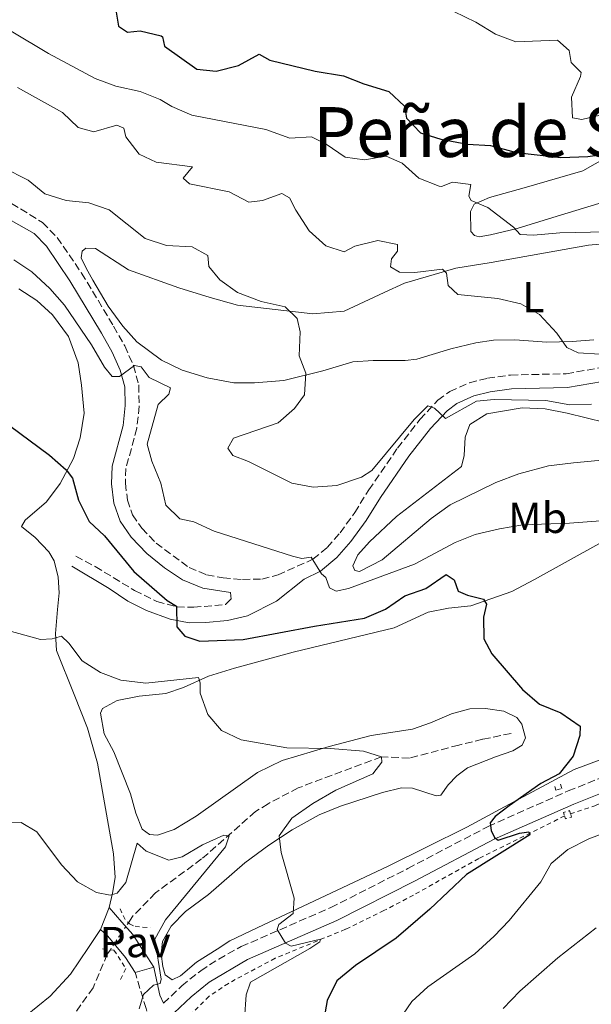
# Model space of a CAD drawing. Units: metres. Extents: x 621376 to 624849, y 4713300 to 4715673.
# Drawn here: x 622442 to 622574, y 4714138 to 4714365 of the extents above; entities that cross this region are included whole.
import ezdxf
from ezdxf.enums import TextEntityAlignment as Align

# ---------------------------------------------------------------- set-up
doc = ezdxf.new("R2010")
doc.units = ezdxf.units.M
doc.header["$MEASUREMENT"] = 0
for name, pattern in [('DGN Style 2', [1.7399219301090239, 1.043953158065414, -0.6959687720436097]), ('DGN Style 3', [2.435890702152634, 1.739921930109024, -0.6959687720436097]), ('DGN Style 5', [1.217945351076317, 0.5219765790327072, -0.6959687720436097])]:
    doc.linetypes.add(name, pattern=pattern)
for name, color, linetype, lineweight in [('Barranco lineal', 142, 'DGN Style 3', 13), ('Barranco lineal no visto', 142, 'DGN Style 5', 0), ('Camino', 7, 'DGN Style 3', 0), ('Curva de nivel directora', 30, 'Continuous', 30), ('Curva de nivel intermedia', 30, 'Continuous', 0), ('Etiqueta de uso rústico', 92, 'Continuous', 0), ('Línea de cambio de uso (parcela vista)', 92, 'Continuous', 0), ('Línea de cuneta (fondo)', 4, 'DGN Style 2', 0), ('Línea de pavimento', 1, 'Continuous', 0), ('Margen derecho', 7, 'Continuous', 0), ('Pavimento', 7, 'Continuous', 0), ('Pontón-alcantarilla (pasos de agua)', 1, 'DGN Style 2', 0), ('Texto de Área (paraje) menor', 7, 'Continuous', 0)]:
    doc.layers.add(name, color=color, linetype=linetype, lineweight=lineweight)
doc.styles.add('Style-Arial', font='arial.ttf')

msp = doc.modelspace()

# ---------------------------------------------------------------- linework, layer by layer
at = {"layer": 'Barranco lineal', "color": 142, "linetype": 'DGN Style 3', "lineweight": 13}
for points in [[(622555.54, 4714200.050000001, 648.1699999999983), (622548.9800000006, 4714198.689999999, 647.1900000000023), (622543.4600000001, 4714197.380000001, 646.8099999999977), (622532.0700000003, 4714194.33, 645.4499999999971), (622525.6100000005, 4714194.680000001, 645), (622506.4199999999, 4714187.49, 642.8600000000006), (622499.4500000002, 4714183.83, 641.7400000000052), (622496.5499999998, 4714182.039999999, 640.9400000000023), (622484.0899999999, 4714171.09, 639.0099999999948), (622473.4199999999, 4714163.26, 637.6300000000047), (622468.1500000004, 4714157.84, 637.4199999999983), (622467.1799999997, 4714156.390000001, 637.3999999999943)], [(622463.0199999996, 4714150.17, 637.3000000000029), (622462.3200000003, 4714149.130000001, 637.279999999999), (622459.0199999996, 4714141.390000001, 636.7100000000064), (622454.7699999996, 4714135.380000001, 636.2899999999936), (622450.2199999997, 4714130.890000001, 635.9400000000023), (622443.6600000003, 4714125.5, 635.5099999999948), (622439.3099999996, 4714120.460000001, 635), (622437.7400000002, 4714113.109999999, 634.1499999999943), (622437.6200000001, 4714111.58, 633.8000000000029), (622438.7000000002, 4714107.32, 633.1900000000023), (622442.6500000004, 4714101.439999999, 632.5599999999977), (622443.1699999999, 4714097.060000001, 632.2100000000064), (622442.8300000001, 4714094.680000001, 632.179999999993), (622440.7199999997, 4714090.470000001, 631.4199999999983)]]:
    msp.add_polyline3d(points, dxfattribs=at)
at = {"layer": 'Barranco lineal no visto', "color": 142, "linetype": 'DGN Style 5', "lineweight": 0}
msp.add_polyline3d([(622467.1799999997, 4714156.390000001, 637.3999999999943), (622466.5800000001, 4714155.5, 637.3800000000047), (622463.9100000003, 4714151.51, 637.320000000007), (622463.0199999996, 4714150.17, 637.3000000000029)], dxfattribs=at)
at = {"layer": 'Camino', "color": 7, "linetype": 'DGN Style 3', "lineweight": 0}
for points in [[(622440.2300000006, 4714322.310000001, 658.1900000000023), (622447.3799999986, 4714317.900000001, 657.9100000000036), (622450.7299999992, 4714314.45, 657.7200000000012), (622456.390000001, 4714306.210000002, 657.4600000000064), (622463.7800000004, 4714294.000000001, 656.1900000000024), (622466.3299999986, 4714289.460000001, 655.6100000000007), (622468.3400000001, 4714284.920000002, 654.9499999999972), (622469.5899999996, 4714280.460000004, 654.3899999999995), (622469.6700000024, 4714275.540000001, 654.1499999999943), (622469.1499999971, 4714270.490000002, 653.75), (622466.6200000013, 4714261.190000001, 652.9299999999931), (622466.4800000006, 4714257.740000002, 652.5800000000019), (622466.9799999989, 4714253.890000001, 652.2500000000001), (622468.1700000003, 4714250.470000001, 651.9700000000014), (622470.3200000006, 4714247.370000001, 651.7100000000065), (622473.5899999985, 4714243.950000001, 651.5399999999936), (622481.2100000003, 4714238.300000003, 651.5599999999977), (622485.2600000005, 4714236.630000001, 651.8699999999955), (622489.0399999979, 4714235.92, 652.1100000000007), (622493.5300000006, 4714235.570000002, 652.5099999999949), (622497.9999999988, 4714235.670000002, 653.0000000000001), (622501.7399999984, 4714236.61, 653.75), (622509.8000000005, 4714240.210000001, 655.0899999999967), (622513.0799999973, 4714242.949999999, 655.8399999999967), (622516.0599999991, 4714246.330000001, 656.8800000000047), (622519.4499999997, 4714250.980000001, 657.5599999999977), (622522.6900000008, 4714256.230000001, 658.5200000000042), (622529.3500000016, 4714265.880000004, 659.5899999999967), (622534.5199999993, 4714272.490000002, 659.929999999993), (622538.6499999978, 4714276.910000001, 660.070000000007), (622541.3999999971, 4714278.940000001, 660.0899999999967), (622545.9299999999, 4714280.949999999, 660.1199999999953), (622550.1200000009, 4714281.990000002, 660.229999999996), (622555.4200000005, 4714282.720000003, 660.3399999999967), (622568.2999999997, 4714283.02, 661.1499999999943), (622578.6799999998, 4714284.820000002, 662.5800000000019)], [(622475.2699999993, 4714137.810000001, 640.8200000000071), (622479.5100000015, 4714141.810000002, 641.4799999999959), (622483.8999999971, 4714145.320000002, 642.4700000000012), (622488.0399999988, 4714148.020000001, 643.2200000000013), (622493.2600000001, 4714150.880000004, 644.0200000000042), (622513.9400000002, 4714159.890000002, 646.5500000000029), (622531.739999999, 4714168.9, 648.4100000000036), (622550.2500000006, 4714178.600000001, 649.9799999999959), (622568.749999999, 4714186.790000003, 651.6499999999943), (622580.05, 4714191.290000002, 652.9900000000054), (622593.8900000004, 4714195.850000001, 654.6100000000009), (622601.6700000009, 4714197.630000001, 655.4900000000054), (622620.5499999992, 4714200.750000002, 657.7100000000065), (622627.2100000001, 4714202.510000001, 658.6499999999943), (622633.8199999996, 4714205.190000001, 659.6999999999971), (622643.8299999987, 4714210.900000001, 661.1600000000037), (622651.6700000019, 4714216.349999999, 661.7899999999937), (622666.8399999999, 4714228.800000001, 663.0200000000042), (622681.1700000018, 4714240.190000001, 664.4700000000014), (622702.300000001, 4714259.210000004, 667.3300000000017)], [(622455.0499999998, 4714240.949999999, 647.9900000000052), (622459.5300000013, 4714238.540000002, 648.2100000000065), (622468.6199999995, 4714233.000000001, 649.0299999999991), (622473.7899999997, 4714230.52, 649.5399999999937), (622478.3999999985, 4714229.220000001, 650.0099999999949), (622482.2600000009, 4714229.140000001, 650.3399999999967), (622489.5900000001, 4714229.810000001, 651.5200000000041), (622490.8999999977, 4714231.020000001, 652.0599999999978), (622490.739999999, 4714232.560000001, 652.2899999999937)], [(622464.1600000004, 4714041.960000002, 630.6399999999994), (622469.4800000001, 4714038.880000002, 631.3999999999943), (622470.3500000017, 4714038.66, 631.779999999999), (622470.62, 4714039.350000001, 632.2700000000041), (622466.5900000001, 4714047.410000001, 633.1600000000036), (622464.7199999992, 4714052.42, 633.800000000003), (622463.8599999986, 4714056.810000001, 634.4100000000036), (622463.7899999993, 4714061.130000001, 634.8300000000019), (622464.3099999978, 4714065.95, 635.3999999999943), (622464.4599999998, 4714070.940000001, 635.8000000000029), (622463.7299999989, 4714104.890000002, 637.9600000000064), (622464.1900000017, 4714109.850000001, 638.3800000000047), (622467.6900000019, 4714123.77, 639.4799999999959), (622472.0500000005, 4714133.600000001, 640.3699999999953), (622471.2699999983, 4714136.57, 640.3699999999953), (622468.89, 4714144.430000001, 639.279999999999), (622468.7499999992, 4714144.880000001, 639.2200000000012)]]:
    msp.add_polyline3d(points, dxfattribs=at)
at = {"layer": 'Curva de nivel directora', "color": 30, "linetype": 'Continuous', "lineweight": 30, "flags": 128}
for points, elevation in [([(622464.3799999994, 4714366.410000003), (622464.8800000001, 4714363.160000003), (622466.9799999989, 4714361.78), (622469.9099999992, 4714362.150000001), (622474.7500000006, 4714360.949999999), (622475.0700000003, 4714360.740000002), (622475.5499999986, 4714358.610000002), (622482.9800000006, 4714353.26), (622487.48, 4714352.810000001), (622492.6499999999, 4714354.150000002), (622497.3999999998, 4714356.730000001), (622499.8799999985, 4714355.33), (622510.3100000002, 4714352.820000002), (622516.8799999993, 4714351.760000001), (622521.5499999986, 4714349.869999999), (622527.3099999987, 4714348.11), (622530.9199999986, 4714344.76), (622531.4299999981, 4714341.95), (622534.629999999, 4714338.57), (622539.3200000006, 4714337.090000001), (622545.4699999995, 4714335.980000002), (622550.7899999992, 4714335.689999999)], 675.0000000000001), ([(622550.7899999992, 4714335.689999999), (622556.8099999987, 4714334.08), (622567.0599999991, 4714332.930000001), (622573.2699999985, 4714333.15), (622579.9200000004, 4714334.050000001)], 675.0000000000001), ([(622439.7299999997, 4714271.080000001), (622448.9900000002, 4714264.210000001), (622452.8300000002, 4714260.84), (622454.2699999998, 4714258.960000002), (622455.6599999999, 4714253.890000001), (622458.1199999988, 4714248.92), (622461.6700000004, 4714245.600000001), (622468.480000001, 4714237.439999999), (622476.1499999999, 4714230.680000001), (622478.2599999999, 4714229.400000002), (622478.3799999984, 4714224.609999999), (622480.229999999, 4714222.5), (622483.6499999989, 4714221.320000002), (622493.6600000003, 4714221.730000001), (622510.1299999991, 4714224.810000001), (622521.7400000008, 4714226.630000004), (622526.5699999989, 4714228.710000001), (622530.999999999, 4714231.76), (622535.8400000003, 4714233.480000001), (622540.5299999998, 4714236.680000001), (622542.3800000005, 4714235.49), (622543.3199999993, 4714232.9), (622545.5199999987, 4714231.95), (622549.1500000008, 4714231.020000001), (622549.8700000006, 4714229.86), (622549.2200000002, 4714226.86), (622549.2800000005, 4714221.86), (622551.1099999989, 4714218.440000001), (622558.219999999, 4714210.15), (622562.0900000003, 4714206.82), (622567.0500000002, 4714204.820000002), (622571.5199999984, 4714201.740000002), (622571.4099999988, 4714199.550000001), (622569.8699999988, 4714194.800000002), (622566.6900000003, 4714190.750000001), (622562.4099999999, 4714188.480000001), (622555.0899999997, 4714183.340000002), (622551.86, 4714180.890000002), (622550.7099999988, 4714179.440000001), (622550.9799999993, 4714177.680000001), (622551.7100000002, 4714176.03), (622552.5899999986, 4714175.430000002), (622557.4700000002, 4714177.040000001), (622559.6499999994, 4714177.350000001), (622559.8699999986, 4714176.650000001), (622545.2300000003, 4714167.539999999), (622536.7799999992, 4714159.51), (622529.0399999986, 4714152.810000001), (622519.6100000007, 4714146.52), (622515.3199999991, 4714142.949999999), (622513.1100000008, 4714138.470000001), (622512.0800000004, 4714132.770000001)], 650.0000000000001)]:
    msp.add_lwpolyline(points, dxfattribs=dict(at, elevation=elevation))
at = {"layer": 'Curva de nivel intermedia', "color": 30, "linetype": 'Continuous', "lineweight": 0, "flags": 128}
for points, elevation in [([(622542.3600000005, 4714366.57), (622547.4299999997, 4714364.13), (622551.9600000004, 4714361.34), (622556.6600000011, 4714359.609999998), (622566.2900000003, 4714359.949999998), (622569.0000000015, 4714357.599999999), (622569.4700000009, 4714354.789999999), (622571.7599999999, 4714352.529999999), (622571.6200000012, 4714351.579999999), (622569.5300000012, 4714346.850000001), (622569.7500000002, 4714342.06), (622571.8700000015, 4714341.65), (622583.0099999994, 4714344.279999999)], 680), ([(622440.1200000009, 4714362.009999999), (622448.7700000011, 4714356.880000001), (622459.5300000013, 4714351.119999999), (622464.3100000002, 4714349.34), (622469.8700000013, 4714348.09), (622474.5400000005, 4714346.310000001), (622477.2100000017, 4714344.659999999), (622481.8099999994, 4714342.660000001), (622498.8900000006, 4714339.34), (622504.5000000009, 4714337.369999998), (622509.5000000009, 4714337.660000001), (622512.8200000003, 4714335.98), (622517.2800000017, 4714333), (622521.7099999995, 4714332.369999998), (622526.7000000007, 4714333.179999999), (622530.3700000008, 4714331.57), (622534.2700000012, 4714328.159999999), (622538.9699999996, 4714326.3), (622539.5199999994, 4714326.239999999), (622542.0400000007, 4714327.23), (622546.2300000017, 4714326.659999999), (622545.7800000003, 4714323.949999998), (622546.3400000012, 4714322.970000001), (622550.1900000002, 4714321.390000001), (622556.1400000004, 4714316.859999998), (622557.6900000015, 4714315.119999999), (622560.7000000001, 4714314.980000001), (622566.82, 4714315.51), (622577.4600000017, 4714315.77)], 670.0000000000001), ([(622441.5500000014, 4714349.009999999), (622451.9800000008, 4714343.239999999), (622455.5900000007, 4714339.8), (622459.1900000017, 4714338.800000001), (622464.5400000003, 4714340.390000001), (622466.1299999995, 4714339.640000002), (622466.6100000001, 4714337.649999999), (622469.7000000014, 4714333.640000001), (622473.6300000009, 4714331.84), (622481.9700000002, 4714330.73), (622479.8500000013, 4714328.159999999), (622481.2800000019, 4714326.8), (622490.4900000008, 4714325.000000001), (622494.9700000001, 4714322.630000002), (622498.1600000019, 4714322.96), (622502.620000001, 4714324.609999999), (622504.4000000004, 4714323.609999998), (622505.850000001, 4714320.74), (622508.9600000001, 4714316.02), (622512.8, 4714312.509999998), (622516.9800000021, 4714311.17), (622519.4699999999, 4714312.48), (622524.8000000007, 4714313.74), (622529.3099999991, 4714312.850000001), (622529.3499999995, 4714311.279999999), (622527.9500000002, 4714309.56), (622527.6999999998, 4714307.699999998), (622529.8099999998, 4714306.449999998), (622533.3600000015, 4714306.390000001), (622539.7100000017, 4714307.169999998), (622540.6399999993, 4714306.25), (622541.0400000017, 4714303.34), (622543.2800000013, 4714301.259999999), (622552.5300000005, 4714300.4), (622557.8099999999, 4714299.130000001), (622562.1500000006, 4714296.649999999), (622566.1000000002, 4714292.4), (622568.4000000004, 4714289.060000001), (622571.0800000002, 4714287.850000001), (622576.0700000013, 4714287.539999999)], 665), ([(622438.2600000014, 4714330.57), (622444.0300000003, 4714327.689999999), (622447.8600000015, 4714324.48), (622452.780000001, 4714322.970000001), (622458.0300000014, 4714322.470000001), (622462.77, 4714320.859999998), (622471.0800000004, 4714314.23), (622476.0100000014, 4714312.609999998), (622481.9200000011, 4714312.289999999), (622485.5399999998, 4714310.3), (622485.75, 4714307.75), (622488.3099999992, 4714304.71), (622492.3600000016, 4714301.769999999), (622497.8300000011, 4714299.720000001), (622503.4200000013, 4714298.42), (622506.1700000007, 4714295.789999999), (622506.8700000001, 4714292.66), (622506.6399999999, 4714287.13), (622508.1300000009, 4714283.140000001), (622507.8600000005, 4714278.149999999), (622505.5200000001, 4714275.02), (622501.7500000016, 4714271.67), (622491.4600000009, 4714268.16), (622490.1399999999, 4714265.819999999), (622491.290000001, 4714264.189999999), (622494.9600000011, 4714262.769999999), (622504.900000001, 4714257.739999999), (622509.8300000018, 4714256.859999999), (622515.3500000006, 4714257.21), (622521.0000000009, 4714259.189999998), (622523.3900000004, 4714260.67), (622533.2000000007, 4714272.489999999), (622536.3299999998, 4714275.59), (622537.860000001, 4714275.09), (622540.3900000012, 4714272.670000001), (622547.5800000017, 4714276.73), (622551.640000001, 4714277.099999999), (622563.5499999999, 4714276.849999998), (622569.110000001, 4714275.88), (622574.1600000003, 4714275.99)], 660.0000000000001), ([(622440.7400000001, 4714309.320000002), (622444.8799999997, 4714306.529999999), (622449.0700000006, 4714302.649999999), (622452.4600000014, 4714298.8), (622458.6900000009, 4714289.66), (622461.6700000004, 4714284.550000001), (622463.4400000006, 4714282.420000001), (622465.1100000005, 4714282.420000001), (622468.6100000006, 4714284.92), (622470.1500000006, 4714284.640000001), (622471.9900000002, 4714282.179999999), (622476.920000001, 4714279.77), (622476.520000001, 4714278.289999997), (622474.0700000012, 4714275.9), (622471.5200000008, 4714266.81), (622472.5900000016, 4714262.84), (622474.6700000003, 4714257.749999999), (622475.8600000015, 4714252.67), (622479.1000000003, 4714249.579999999), (622482.2600000009, 4714248.88), (622486.9900000005, 4714246.699999998), (622505.0599999997, 4714240.909999998), (622507.2700000004, 4714240.399999999), (622509.4100000015, 4714240.720000001), (622511.7699999998, 4714236.900000001), (622512.7900000013, 4714236.009999999), (622513.6100000015, 4714233.67), (622515.1900000018, 4714232.830000001), (622518.0500000005, 4714233.460000001), (622533.2600000009, 4714239.08), (622542.6100000007, 4714244.08), (622547.2700000011, 4714245.909999999), (622552.8800000015, 4714247.21)], 655), ([(622552.8800000015, 4714247.21), (622558.2400000015, 4714248.130000001), (622569.0799999997, 4714248.52), (622580.2700000014, 4714249.409999999)], 655), ([(622435.9500000002, 4714224.699999999), (622446.9000000004, 4714221.730000001), (622449.5800000003, 4714221.890000001), (622451.7700000008, 4714222.470000001), (622453.4699999995, 4714220.850000001), (622456.5200000005, 4714216.789999999), (622460.7200000006, 4714214.130000001), (622465.420000001, 4714212.300000001), (622471.2300000002, 4714211.67), (622483.3600000006, 4714212.949999999), (622483.7500000016, 4714211.730000001), (622483.7899999997, 4714209.359999999), (622485.5399999998, 4714204.390000001), (622488.7200000006, 4714200.73), (622493.2300000011, 4714198.55), (622503.8000000013, 4714196.699999999), (622513.8500000007, 4714196.580000001), (622521.4500000003, 4714195.949999998), (622525.61, 4714194.679999999), (622525.7400000019, 4714193.409999999), (622523.6500000019, 4714190.77), (622515.070000001, 4714186.939999998), (622509.8099999995, 4714183.9), (622504.9300000002, 4714180.529999999), (622501.9800000018, 4714176.41), (622502.5000000005, 4714172.619999999), (622505.4700000009, 4714162.029999999), (622505.2600000009, 4714158.48), (622501.9000000014, 4714155.999999999), (622501.5199999993, 4714154.800000001), (622503.4700000006, 4714151.640000001), (622504.8000000004, 4714150.999999999), (622511.5799999997, 4714152.61), (622511.4299999999, 4714152), (622509.0800000008, 4714150.410000001), (622495.4200000016, 4714142.65), (622494.4100000013, 4714139.769999999), (622493.9599999997, 4714134.220000002)], 645.0000000000001), ([(622429.9300000007, 4714179.289999999), (622442.4099999998, 4714179.499999999), (622446.0800000001, 4714177.359999998), (622451.7300000006, 4714169.74), (622455.4299999997, 4714165.829999999), (622459.7900000005, 4714163.390000001), (622463.0000000002, 4714162.779999998), (622464.6100000018, 4714163.23), (622466.5699999998, 4714165.679999999), (622469.240000001, 4714174.720000001), (622471.2900000005, 4714172.859999998), (622476.4900000019, 4714170.850000001), (622479.600000001, 4714171.58), (622484.2800000014, 4714174.329999999), (622489.2400000013, 4714176.58), (622490.4200000014, 4714176.41), (622489.6200000013, 4714173.930000001), (622475.7699999999, 4714157.069999999), (622473.270000001, 4714152.619999999), (622474.7700000008, 4714143.34), (622474.5100000014, 4714142.369999998), (622472.9600000002, 4714141.990000002), (622470.7000000004, 4714139.840000001), (622469.6900000002, 4714136.51)], 640), ([(622584.1300000015, 4714179.73), (622573.53, 4714175.710000001), (622568.6399999994, 4714173.25), (622564.8000000016, 4714170.050000001), (622562.4400000012, 4714165.849999999), (622555.1100000021, 4714156.92), (622551.650000002, 4714153.31), (622547.2000000018, 4714149.239999999), (622536.3299999998, 4714141.630000001), (622532.6500000008, 4714138.24), (622522.6300000005, 4714123.579999999)], 655), ([(622575.24, 4714155.179999999), (622566.3200000015, 4714148.289999999), (622557.5599999996, 4714140.58), (622553.7100000007, 4714136.600000001)], 660.0000000000001)]:
    msp.add_lwpolyline(points, dxfattribs=dict(at, elevation=elevation))
at = {"layer": 'Línea de cambio de uso (parcela vista)', "color": 92, "linetype": 'Continuous', "lineweight": 0, "extrusion": (-0.01896786365391782, -0.04746637802639889, 0.9986927270714759), "elevation": -234932.3116740016, "flags": 128}
msp.add_lwpolyline([(-1171288.589625077, 4602570.358936539), (-1171288.589625077, 4602564.881190653)], dxfattribs=at)
at = {"layer": 'Línea de cambio de uso (parcela vista)', "color": 92, "linetype": 'Continuous', "lineweight": 0}
for points in [[(622556.9500000002, 4714316.51, 669.9199999999983), (622550.8300000001, 4714315.029999999, 669.1199999999953), (622548.1799999997, 4714314.619999999, 668.8399999999965), (622547.1200000001, 4714314.930000001, 668.75), (622546.2300000006, 4714315.83, 668.7700000000041), (622546.1500000004, 4714320.460000001, 669.429999999993), (622547.04, 4714322.17, 669.570000000007), (622550.5499999998, 4714323.699999999, 670.0899999999965), (622558.5499999998, 4714325.890000001, 671), (622572.1500000004, 4714329.83, 673.5399999999936), (622577.8399999999, 4714333.039999999, 674.6699999999983), (622583.7599999999, 4714335.430000001, 675.3699999999953), (622603.6399999997, 4714340.25, 678.1600000000036), (622607.9600000001, 4714342.380000001, 679.3399999999965), (622608.9800000006, 4714347.4, 680.4199999999983), (622611.1200000001, 4714351.289999999, 680.820000000007), (622613.3099999996, 4714354.949999999, 681.7100000000064), (622614.9500000002, 4714358.600000001, 682.3699999999953), (622615.7699999996, 4714361.550000001, 682.9600000000064), (622616.2100000001, 4714365.779999999, 683.429999999993)], [(622648.9400000004, 4714333.689999999, 681.2200000000012), (622647.0499999998, 4714334.16, 681.3399999999965), (622640, 4714332.9, 681.3099999999977), (622632.7000000002, 4714330.630000001, 680.5800000000017), (622625.8399999999, 4714329.09, 679.7100000000064), (622609.3200000003, 4714326.850000001, 677.5500000000029), (622601.4100000003, 4714325.300000001, 676.6100000000006), (622595.04, 4714324.42, 676.1000000000058), (622577.5899999999, 4714322.810000001, 673.6999999999971), (622565.2199999997, 4714319.07, 671.1000000000058), (622556.9500000002, 4714316.51, 669.9199999999983)], [(622574.6699999999, 4714290.869999999, 665.7400000000052), (622569.6699999999, 4714290.430000001, 665.1300000000047), (622563.8499999996, 4714290.33, 664.429999999993), (622556.4100000003, 4714290.850000001, 663.5099999999948), (622551.5, 4714290.730000001, 663.25), (622547.3799999999, 4714290.109999999, 663.1100000000006), (622541.6200000001, 4714288.730000001, 662.9700000000012), (622533.8099999996, 4714286.4, 663.2299999999959), (622531.0700000003, 4714286.08, 663.3699999999953), (622523.6799999997, 4714286.100000001, 663.2299999999959), (622519.0099999999, 4714285.75, 662.0099999999948), (622512.0700000003, 4714283.710000001, 660.2700000000041), (622503.1100000005, 4714281.460000001, 659.1199999999953), (622496.3300000001, 4714280.890000001, 658.2700000000041), (622491.5099999999, 4714280.949999999, 657.6100000000006), (622485.3499999996, 4714282.039999999, 657.029999999999), (622479.6299999999, 4714283.83, 656.6000000000058), (622474.8200000003, 4714286.180000001, 656.3500000000058), (622469.1100000005, 4714290.4, 656.279999999999), (622465.8799999999, 4714293.970000001, 656.3699999999953), (622462.5, 4714298.640000001, 656.6999999999971), (622458.9699999997, 4714304.600000001, 657.2400000000052), (622457.4100000003, 4714307.369999999, 658.1300000000047), (622456.2699999996, 4714309.74, 658.1999999999971), (622456.5199999996, 4714311.300000001, 658.25), (622457.3799999999, 4714312, 658.25), (622459.5800000001, 4714311.9, 658.1999999999971), (622467.2300000006, 4714306.980000001, 657.9900000000052), (622478.8600000005, 4714302.859999999, 658.1499999999943), (622486.0999999996, 4714300.59, 658.529999999999), (622492.4100000003, 4714298.850000001, 659.3800000000047), (622509.7400000002, 4714296.84, 660.4600000000064), (622516.9800000006, 4714297.460000001, 661.8899999999994), (622526.2199999997, 4714301.789999999, 663.6699999999983), (622530.9199999999, 4714303.880000001, 664.0500000000029), (622542.79, 4714307.380000001, 665.4600000000064), (622550.9800000006, 4714308.66, 665.929999999993), (622573.4400000004, 4714312.689999999, 668.25), (622595.1600000003, 4714314.600000001, 671)], [(622441.8700000001, 4714302.57, 653.3899999999994), (622446.0499999998, 4714299.939999999, 653.429999999993), (622449.6299999999, 4714296.640000001, 653.3899999999994), (622453.3399999999, 4714291.609999999, 653.2899999999936), (622455.5499999998, 4714285.550000001, 653.0599999999977), (622456.3700000001, 4714280.369999999, 652.7100000000064), (622456.9699999997, 4714273.960000001, 651.9600000000064), (622456.0599999996, 4714268.26, 651.1999999999971), (622454.4800000006, 4714263.460000001, 650.5), (622451.4100000003, 4714257.720000001, 649.679999999993), (622448.3099999996, 4714253.449999999, 648.9700000000012), (622443.3799999999, 4714249.24, 648.1499999999943), (622442.4900000002, 4714247.76, 647.820000000007), (622445.6500000004, 4714245.24, 647.6999999999971), (622448.8200000003, 4714241.939999999, 647.6999999999971), (622450.0499999998, 4714239.850000001, 647.6300000000047), (622450.9800000006, 4714236.060000001, 647.3500000000058), (622451.2199999997, 4714232.49, 646.529999999999), (622450.8300000001, 4714228.67, 646.2200000000012), (622450.3700000001, 4714223.07, 645.1900000000023), (622450.5700000003, 4714219.17, 644.6999999999971), (622454.6799999997, 4714209.01, 643.1900000000023), (622457.7800000003, 4714201.300000001, 642.679999999993), (622460.0700000003, 4714193.17, 642.2100000000064), (622463.7599999999, 4714172.27, 640.8899999999994), (622464.1200000001, 4714166.810000001, 640.4199999999983), (622463.54, 4714163.230000001, 640.1900000000023), (622462.7699999996, 4714159.92, 639.4100000000036)], [(622584.5999999996, 4714263.83, 659.1199999999953), (622569.9900000002, 4714262.449999999, 658.3000000000029), (622564.1699999999, 4714261.75, 658.25), (622557.3700000001, 4714259.949999999, 658.0399999999936), (622552.0300000003, 4714257.930000001, 658.0099999999948), (622541.4699999997, 4714252.76, 657.8699999999953), (622537.0700000003, 4714249.619999999, 657.6600000000036), (622525.7999999998, 4714240.119999999, 656.2299999999959), (622520.5700000003, 4714237.42, 655.8500000000058), (622519.4699999997, 4714237.630000001, 655.7400000000052), (622518.9900000002, 4714238.680000001, 655.7599999999948), (622520.1399999997, 4714241.220000001, 655.8800000000047), (622522.8499999996, 4714244.25, 656.279999999999), (622529.0800000001, 4714250.08, 656.6000000000058), (622544.0800000001, 4714261.66, 658.0800000000017), (622544.7300000006, 4714264.189999999, 658.25), (622544.9299999997, 4714268.369999999, 658.6699999999983), (622546.0300000003, 4714271.279999999, 658.7400000000052), (622549.9400000004, 4714273.77, 658.9799999999959), (622558.1299999999, 4714275.189999999, 659.070000000007), (622563.4600000001, 4714274.91, 659), (622568.5199999996, 4714273.890000001, 658.929999999993), (622577.3200000003, 4714271.789999999, 658.9100000000036)], [(622477.3200000003, 4714143.220000001, 640.6600000000036), (622475.7000000002, 4714144.34, 640.4700000000012), (622475.1100000005, 4714146.300000001, 640.4700000000012), (622474.75, 4714149.189999999, 640.679999999993), (622475.0700000003, 4714152.039999999, 641.0800000000017), (622477.0700000003, 4714155.560000001, 641.6199999999953), (622480.4100000003, 4714158.960000001, 642.3699999999953), (622485.7199999997, 4714162.9, 643.1499999999943), (622494.0899999999, 4714170.189999999, 644.3899999999994), (622499.6200000001, 4714174.27, 644.6999999999971), (622505.0199999996, 4714177.800000001, 645.2100000000064), (622511.25, 4714181.300000001, 645.820000000007), (622516.1699999999, 4714183.26, 646.5), (622525.8499999996, 4714186.4, 647.5399999999936), (622530.2300000006, 4714187.480000001, 647.9799999999959), (622532.7599999999, 4714187.430000001, 647.9799999999959), (622538.29, 4714185.680000001, 648.1300000000047), (622539.3399999999, 4714185.84, 648.1499999999943), (622541.0499999998, 4714188.16, 648.1999999999971), (622543.04, 4714190.25, 648.5), (622545.4800000006, 4714192.130000001, 648.8999999999943), (622551.9600000001, 4714194.619999999, 649.279999999999), (622555.9299999997, 4714196.01, 648.9900000000052), (622558.1100000005, 4714197.380000001, 648.5500000000029), (622558.9000000004, 4714199.050000001, 648.3399999999965), (622558.0700000003, 4714202.199999999, 648.6000000000058), (622556.8600000005, 4714203.689999999, 648.8300000000017), (622553.8499999996, 4714205.199999999, 648.9900000000052), (622549.6200000001, 4714205.779999999, 648.7100000000064), (622546, 4714205.76, 648.3600000000006), (622541.79, 4714204.550000001, 647.8000000000029), (622536.9600000001, 4714202.5, 647.2100000000064), (622532.7699999996, 4714201.050000001, 646.4100000000036), (622523.25, 4714199.609999999, 645.3800000000047), (622513.5599999996, 4714197.07, 645.1399999999994), (622502.7000000002, 4714193.82, 644.5800000000017), (622497.0099999999, 4714191.02, 644.1999999999971), (622482.8099999996, 4714180.970000001, 642.4900000000052), (622477.7699999996, 4714177.859999999, 641.9199999999983), (622473.8899999997, 4714176.609999999, 641.7400000000052), (622472.0499999998, 4714176.720000001, 641.6699999999983), (622470.3799999999, 4714177.970000001, 641.6199999999953), (622468.9400000004, 4714181.67, 641.6199999999953), (622467.6799999997, 4714186.100000001, 641.6900000000023), (622463.8499999996, 4714195.810000001, 642.4700000000012), (622461.6299999999, 4714199.949999999, 642.8600000000006), (622460.7699999996, 4714204.75, 643.1900000000023), (622461.2100000001, 4714205.77, 643.2899999999936), (622464.5800000001, 4714207.66, 643.3999999999943), (622469.6500000004, 4714208.66, 643.5899999999965), (622475.8399999999, 4714209.26, 643.9700000000012), (622479.9000000004, 4714210.66, 644.5599999999977), (622485.6799999997, 4714213.27, 645.4499999999971), (622491.7100000001, 4714215.07, 646.4600000000064), (622505.2699999996, 4714218.779999999, 647.9400000000023), (622528.5300000003, 4714224.430000001, 647.8399999999965), (622536.4100000003, 4714228, 648.8800000000047), (622541.1200000001, 4714228.949999999, 649.529999999999), (622546.2999999998, 4714229.49, 649.75), (622555.7000000002, 4714232.76, 650.7299999999959), (622560.9299999997, 4714235.550000001, 651.8800000000047), (622575.7999999998, 4714243.82, 654.070000000007)], [(622576.0999999996, 4714193.960000001, 650.8300000000017), (622570.1299999999, 4714191.699999999, 650.2899999999936), (622553.0199999996, 4714182.619999999, 649.820000000007), (622545.3399999999, 4714178.41, 649.1100000000006), (622536.0499999998, 4714173.850000001, 648.3800000000047), (622527.1799999997, 4714169.4, 647.2599999999948), (622496.9400000004, 4714155.24, 643.9700000000012), (622490.6200000001, 4714152.199999999, 642.929999999993), (622487.6699999999, 4714150.27, 642.4900000000052), (622482.9400000004, 4714147.300000001, 641.5500000000029), (622479.2300000006, 4714144.17, 641.1300000000047), (622477.3200000003, 4714143.220000001, 640.6600000000036)], [(622460.7400000002, 4714154.84, 639.1300000000047), (622457.9600000001, 4714150.67, 638.9900000000052), (622453.7999999998, 4714144.539999999, 638.279999999999), (622449.1500000004, 4714139.470000001, 637.6699999999983), (622443.4000000004, 4714134.83, 637.25)]]:
    msp.add_polyline3d(points, dxfattribs=at)
at = {"layer": 'Línea de cuneta (fondo)', "color": 4, "linetype": 'DGN Style 2', "lineweight": 0}
for points in [[(622629.1500000004, 4714197.630000001, 657.8699999999953), (622624.75, 4714196.310000001, 657.4400000000023), (622617.8499999996, 4714194.930000001, 656.529999999999), (622601.4900000002, 4714192.65, 654.5099999999948), (622592.3200000003, 4714190.289999999, 653.3800000000047), (622575.1600000003, 4714183.460000001, 651.2700000000041), (622569.29, 4714181.52, 650.8899999999994)], [(622567.8899999997, 4714181.01, 650.8000000000029), (622548.0899999999, 4714171.199999999, 648.9400000000023), (622533.0300000003, 4714162.76, 647.4600000000064), (622526.2000000002, 4714159.189999999, 646.4499999999971), (622517.2999999998, 4714154.869999999, 645.6999999999971), (622501.0800000001, 4714148.189999999, 644.029999999999), (622490.2800000003, 4714142.4, 642.179999999993), (622485.79, 4714139.390000001, 641.1900000000023), (622479.4100000003, 4714133.09, 639.779999999999)]]:
    msp.add_polyline3d(points, dxfattribs=at)
at = {"layer": 'Línea de pavimento', "color": 1, "linetype": 'Continuous', "lineweight": 0, "extrusion": (-0.0495357872771801, -0.01408710033574986, 0.9986729992259532), "elevation": -96604.7397539485, "flags": 128}
msp.add_lwpolyline([(-4364087.296828889, 1885750.815055408), (-4364087.296828889, 1885746.349028091)], dxfattribs=at)
at = {"layer": 'Línea de pavimento', "color": 1, "linetype": 'Continuous', "lineweight": 0}
for points in [[(622462.7699999996, 4714159.92, 639.4100000000036), (622465.6699999999, 4714156.529999999, 638.8899999999994), (622468.1900000004, 4714153.680000001, 638.820000000007), (622473.04, 4714146.100000001, 639.4499999999971)], [(622468.75, 4714144.880000001, 639.2200000000012), (622466.54, 4714148.33, 638.820000000007), (622463.9100000003, 4714151.51, 638.7700000000041), (622462.4600000001, 4714153.26, 638.75), (622460.7400000002, 4714154.84, 639.1300000000047)]]:
    msp.add_polyline3d(points, dxfattribs=at)
at = {"layer": 'Margen derecho', "color": 7, "linetype": 'Continuous', "lineweight": 0}
for points in [[(622404.4499999997, 4714332.609999999, 656.3399999999965), (622409.4699999976, 4714329.67, 656.1699999999984), (622422.2499999985, 4714324.779999999, 658.0599999999978), (622438.3099999982, 4714319.400000001, 658.1900000000023), (622445.3899999993, 4714315.34, 657.9100000000036), (622448.239999997, 4714312.41, 657.7200000000012), (622453.6900000008, 4714304.470000001, 657.4600000000064), (622460.9999999999, 4714292.380000001, 656.1900000000024), (622463.4499999996, 4714288.02, 655.6100000000007), (622465.3099999992, 4714283.830000001, 654.9499999999972), (622466.3799999978, 4714279.990000002, 654.3899999999995), (622466.4499999991, 4714275.680000002, 654.1499999999943), (622465.9799999997, 4714271.080000001, 653.75), (622463.4200000005, 4714261.680000001, 652.9299999999931), (622463.2600000018, 4714257.600000001, 652.5800000000019), (622463.8299999973, 4714253.15, 652.2500000000001), (622465.2800000003, 4714249, 651.9700000000014), (622467.8199999994, 4714245.33, 651.7100000000065), (622471.409999999, 4714241.580000003, 651.5399999999936), (622475.5500000007, 4714238.250000001, 651.5200000000041), (622479.6799999992, 4714235.45, 651.5599999999977), (622484.3399999996, 4714233.53, 651.8699999999955), (622490.739999999, 4714232.560000001, 652.2899999999937)], [(622454.149999999, 4714238.600000001, 647.8399999999967), (622462.7099999997, 4714233.49, 648.7100000000066), (622467.0799999973, 4714230.550000001, 648.9499999999971), (622471.3799999978, 4714228.420000001, 649.3699999999953), (622476.8299999972, 4714226.440000001, 649.8399999999965), (622481.1999999991, 4714225.600000001, 650.3999999999943), (622485.1000000017, 4714225.610000002, 650.9199999999984), (622490.0700000006, 4714226.08, 651.1300000000048), (622494.7100000008, 4714227.189999999, 651.929999999993), (622501.3999999985, 4714230.560000002, 653.2200000000012), (622507.8, 4714235.609999999, 654.429999999993), (622511.5700000008, 4714237.5, 655.0899999999967), (622515.3299999981, 4714240.640000001, 655.8399999999967), (622518.5699999991, 4714244.320000002, 656.8800000000047), (622522.1200000008, 4714249.190000001, 657.5599999999977), (622525.3799999976, 4714254.470000002, 658.5200000000042), (622531.94, 4714263.980000001, 659.5899999999967), (622536.9600000002, 4714270.400000002, 659.929999999993), (622540.7899999992, 4714274.500000001, 660.070000000007), (622543.0199999998, 4714276.140000002, 660.0899999999967), (622546.9800000006, 4714277.900000001, 660.1199999999953), (622550.7299999989, 4714278.830000001, 660.229999999996), (622555.6799999998, 4714279.510000001, 660.3399999999967), (622568.5599999989, 4714279.810000002, 661.1499999999943), (622579.3999999973, 4714281.689999999, 662.5800000000019)], [(622477.7300000001, 4714135.600000001, 640.8200000000071), (622481.6700000007, 4714139.320000002, 641.4799999999959), (622485.8299999982, 4714142.65, 642.4700000000012), (622494.7100000008, 4714147.920000001, 644.0200000000042), (622515.3399999993, 4714156.91, 646.5500000000029), (622533.2499999999, 4714165.970000002, 648.4100000000036), (622551.6799999989, 4714175.630000004, 649.9799999999959), (622570.0299999998, 4714183.750000001, 651.6499999999943), (622581.1799999988, 4714188.189999999, 652.9900000000054), (622594.7799999998, 4714192.670000001, 654.6100000000009), (622602.3099999981, 4714194.390000002, 655.4900000000054), (622621.2399999977, 4714197.52, 657.7100000000065), (622628.2499999994, 4714199.380000001, 658.6499999999943), (622635.2600000012, 4714202.220000003, 659.6999999999971), (622645.5900000001, 4714208.109999999, 661.1600000000037), (622653.659999999, 4714213.720000003, 661.7899999999937), (622668.9099999998, 4714226.240000002, 663.0200000000042), (622683.2999999997, 4714237.67, 664.4700000000014), (622704.4699999992, 4714256.730000001, 667.3300000000017)], [(622473.0399999986, 4714146.100000001, 639.4499999999973), (622473.1999999994, 4714145.400000001, 639.570000000007), (622474.469999999, 4714139.699999999, 640.5800000000017), (622475.2699999993, 4714137.810000001, 640.8200000000071)]]:
    msp.add_polyline3d(points, dxfattribs=at)
at = {"layer": 'Pontón-alcantarilla (pasos de agua)', "color": 1, "linetype": 'DGN Style 2', "lineweight": 0, "elevation": 651.2899999999936, "flags": 128}
for points in [[(622569.29, 4714181.52), (622569.0700000003, 4714182.24), (622567.6500000004, 4714181.800000001), (622567.8899999997, 4714181.01)], [(622567.8899999997, 4714181.01), (622568.0999999996, 4714180.34), (622569.5199999996, 4714180.77), (622569.29, 4714181.52)]]:
    msp.add_lwpolyline(points, dxfattribs=at)
at = {"layer": 'Pontón-alcantarilla (pasos de agua)', "color": 1, "linetype": 'DGN Style 2', "lineweight": 0, "extrusion": (0.01236577147447013, -0.01118807889672687, 0.9998609476254396), "elevation": -44406.26556376282, "flags": 128}
msp.add_lwpolyline([(622409.7593193689, 4713957.848811166), (622410.8497306796, 4713955.478662822), (622411.6799145417, 4713954.608608367)], dxfattribs=at)
at = {"layer": 'Pontón-alcantarilla (pasos de agua)', "color": 1, "linetype": 'DGN Style 2', "lineweight": 0, "extrusion": (-0.0877108383915225, 0.01078010308566129, 0.9960876458455445), "elevation": -3141.607065641409, "flags": 128}
msp.add_lwpolyline([(-4754875.875776098, 42635.97411781154), (-4754875.875776098, 42637.78467021254)], dxfattribs=at)
at = {"layer": 'Pontón-alcantarilla (pasos de agua)', "color": 1, "linetype": 'DGN Style 2', "lineweight": 0}
for points in [[(622565.6399999997, 4714187.82, 650.3000000000029), (622565.9299999997, 4714187, 651.3099999999977), (622567.2599999999, 4714187.34, 651.2899999999936), (622566.9600000001, 4714188.350000001, 650.529999999999)], [(622467.1799999997, 4714156.390000001, 638.8899999999994), (622467.4299999997, 4714156.130000001, 638.8800000000047), (622468.7199999997, 4714155.560000001, 638.8800000000047), (622472.2100000001, 4714155.199999999, 638.9499999999971)], [(622463.0199999996, 4714150.17, 638.6199999999953), (622463.8499999996, 4714150.07, 638.6999999999971), (622466.6299999999, 4714145.800000001, 638.7200000000012), (622465.3399999999, 4714143.25, 638.7200000000012)]]:
    msp.add_polyline3d(points, dxfattribs=at)

# ---------------------------------------------------------------- texts
at = {"layer": 'Etiqueta de uso rústico', "color": 92, "linetype": 'Continuous', "lineweight": 0, "style": 'Style-Arial'}
for s, p in [('L', (622560.7214203817, 4714300.680010001, 665.3699999999953)), ('Mb', (622561.6802462429, 4714249.780010001, 655.3800000000047))]:
    msp.add_text(s, height=7.000000000000002, dxfattribs=at).set_placement(p, align=Align.MIDDLE_CENTER)
at = {"layer": 'Pavimento', "color": 7, "linetype": 'Continuous', "lineweight": 0, "style": 'Style-Arial'}
msp.add_text('Pav', height=7.000000000000002, dxfattribs=at).set_placement((622468.7457062564, 4714151.930010001, 638.8099999999977), align=Align.MIDDLE_CENTER)
at = {"layer": 'Texto de Área (paraje) menor', "color": 7, "linetype": 'Continuous', "lineweight": 0, "style": 'Style-Arial'}
msp.add_text('Peña de San Miguel', height=11.5, dxfattribs=at).set_placement((622581.0047294121, 4714338.77001, 675.5500000000029), align=Align.MIDDLE_CENTER)

doc.saveas('drawing.dxf')
